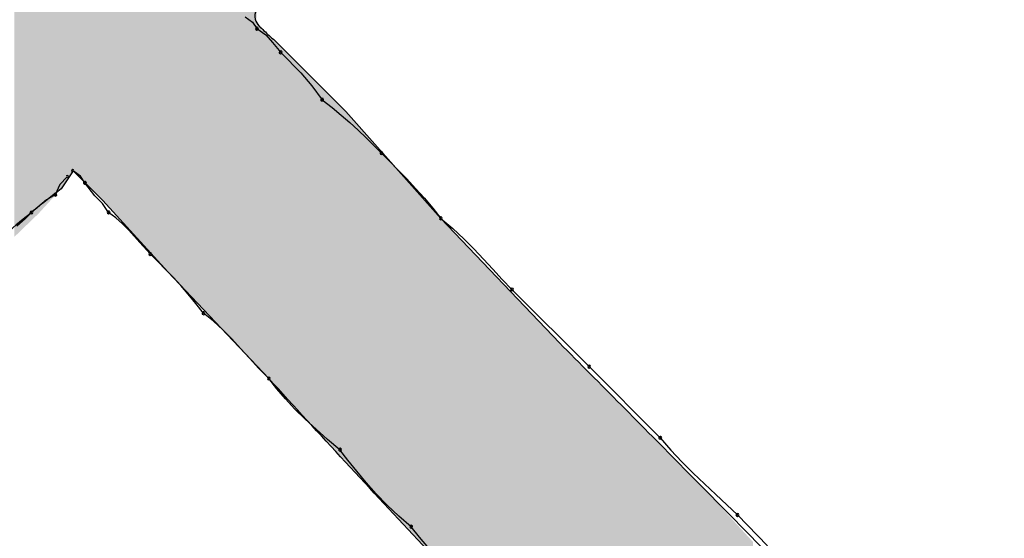
# Model space of a CAD drawing. Extents: x -424 to 186, y -4 to 301.
# Drawn here: x -343 to -342, y 150 to 150 of the extents above; entities that cross this region are included whole.
import ezdxf

# ---------------------------------------------------------------- set-up
doc = ezdxf.new("R2010")
doc.units = 0
doc.layers.add('PV', color=7, linetype='CONTINUOUS')

msp = doc.modelspace()

# ---------------------------------------------------------------- linework, layer by layer
at = {"layer": 'PV', "color": 7, "linetype": 'Continuous'}
for p, q in [((-342.6224, 150.4012), (-342.61784, 150.39793)), ((-342.61784, 150.39793), (-342.6151, 150.3939)), ((-342.6151, 150.3939), (-342.60966, 150.39005)), ((-342.60966, 150.39005), (-342.60549, 150.38544)), ((-342.60549, 150.38544), (-342.60052, 150.37932)), ((-342.60416, 150.38661), (-342.5604, 150.34285)), ((-342.60052, 150.37932), (-342.59604, 150.37483)), ((-342.59604, 150.37483), (-342.59195, 150.37066)), ((-342.59195, 150.37066), (-342.58817, 150.36669)), ((-342.58817, 150.36669), (-342.58133, 150.3588)), ((-342.58133, 150.3588), (-342.57499, 150.35014)), ((-342.57499, 150.35014), (-342.56895, 150.34545)), ((-342.56895, 150.34545), (-342.5633, 150.34077)), ((-342.5604, 150.34285), (-342.50206, 150.27721)), ((-342.5633, 150.34077), (-342.55796, 150.33608)), ((-342.55796, 150.33608), (-342.55288, 150.33139)), ((-342.55288, 150.33139), (-342.54799, 150.3267)), ((-342.54799, 150.3267), (-342.54322, 150.32201)), ((-342.54322, 150.32201), (-342.53852, 150.31732)), ((-342.53852, 150.31732), (-342.53363, 150.31242)), ((-342.53363, 150.31242), (-342.52842, 150.30714)), ((-342.72815, 150.30638), (-342.73544, 150.29544)), ((-342.70992, 150.28815), (-342.72815, 150.30638)), ((-342.72359, 150.30311), (-342.72815, 150.30638)), ((-342.52842, 150.30714), (-342.52302, 150.30154)), ((-342.7318, 150.30274), (-342.7362, 150.29805)), ((-342.72086, 150.29909), (-342.72359, 150.30311)), ((-342.52302, 150.30154), (-342.51756, 150.29568)), ((-342.7362, 150.29805), (-342.73909, 150.2918)), ((-342.71473, 150.29115), (-342.72086, 150.29909)), ((-342.51756, 150.29568), (-342.51216, 150.28963)), ((-342.74453, 150.28867), (-342.75368, 150.28086)), ((-342.73909, 150.2918), (-342.74453, 150.28867)), ((-342.71012, 150.28639), (-342.71473, 150.29115)), ((-342.6698, 150.24439), (-342.70992, 150.28815)), ((-342.51216, 150.28963), (-342.50695, 150.28345)), ((-342.70627, 150.28086), (-342.71012, 150.28639)), ((-342.50695, 150.28345), (-342.50206, 150.27721)), ((-342.75761, 150.27701), (-342.76282, 150.27239)), ((-342.75368, 150.28086), (-342.75761, 150.27701)), ((-342.70179, 150.27753), (-342.70627, 150.28086)), ((-342.6977, 150.27388), (-342.70179, 150.27753)), ((-342.50206, 150.27721), (-342.42913, 150.20063)), ((-342.50206, 150.27721), (-342.49466, 150.27096)), ((-342.69393, 150.27005), (-342.6977, 150.27388)), ((-342.68708, 150.26231), (-342.69393, 150.27005)), ((-342.49466, 150.27096), (-342.48796, 150.26471)), ((-342.48796, 150.26471), (-342.48177, 150.25846)), ((-342.68074, 150.25533), (-342.68708, 150.26231)), ((-342.48177, 150.25846), (-342.47591, 150.25221)), ((-342.67605, 150.25063), (-342.68074, 150.25533)), ((-342.47591, 150.25221), (-342.47016, 150.24595)), ((-342.67137, 150.24587), (-342.67605, 150.25063)), ((-342.66668, 150.24098), (-342.67137, 150.24587)), ((-342.47016, 150.24595), (-342.46436, 150.2397)), ((-342.60781, 150.17875), (-342.6698, 150.24439)), ((-342.66199, 150.2359), (-342.66668, 150.24098)), ((-342.46436, 150.2397), (-342.4583, 150.23345)), ((-342.6573, 150.23056), (-342.66199, 150.2359)), ((-342.4583, 150.23345), (-342.41089, 150.18605)), ((-342.65261, 150.2249), (-342.6573, 150.23056)), ((-342.64792, 150.21886), (-342.65261, 150.2249)), ((-342.64187, 150.21396), (-342.64792, 150.21886)), ((-342.63614, 150.20868), (-342.64187, 150.21396)), ((-342.6306, 150.20308), (-342.63614, 150.20868)), ((-342.62513, 150.19722), (-342.6306, 150.20308)), ((-342.61959, 150.19117), (-342.62513, 150.19722)), ((-342.61386, 150.18499), (-342.61959, 150.19117)), ((-342.60781, 150.17875), (-342.61386, 150.18499)), ((-342.41089, 150.18605), (-342.36713, 150.14229)), ((-342.6029, 150.1725), (-342.60781, 150.17875)), ((-342.59754, 150.16625), (-342.6029, 150.1725)), ((-342.59174, 150.16), (-342.59754, 150.16625)), ((-342.58548, 150.15375), (-342.59174, 150.16)), ((-342.57879, 150.1475), (-342.58548, 150.15375)), ((-342.57164, 150.14124), (-342.57879, 150.1475)), ((-342.36713, 150.14229), (-342.36068, 150.13468)), ((-342.56405, 150.13499), (-342.57164, 150.14124)), ((-342.55914, 150.12854), (-342.56405, 150.13499)), ((-342.36068, 150.13468), (-342.35391, 150.12747)), ((-342.55378, 150.12177), (-342.55914, 150.12854)), ((-342.35391, 150.12747), (-342.34694, 150.12057)), ((-342.54798, 150.1148), (-342.55378, 150.12177)), ((-342.34694, 150.12057), (-342.33992, 150.11392)), ((-342.54172, 150.10778), (-342.54798, 150.1148)), ((-342.33992, 150.11392), (-342.33295, 150.10747)), ((-342.53503, 150.10081), (-342.54172, 150.10778)), ((-342.33295, 150.10747), (-342.32618, 150.10114)), ((-342.52788, 150.09404), (-342.53503, 150.10081)), ((-342.32618, 150.10114), (-342.31973, 150.09488)), ((-342.52029, 150.08759), (-342.52788, 150.09404)), ((-342.31973, 150.09488), (-342.31349, 150.08862)), ((-342.31349, 150.08862), (-342.30731, 150.08229)), ((-342.51519, 150.08113), (-342.52029, 150.08759)), ((-342.30731, 150.08229), (-342.30126, 150.07584)), ((-342.50938, 150.07436), (-342.51519, 150.08113))]:
    msp.add_line(p, q, dxfattribs=at)
for centre, start, end in [((-342.6151, 150.3939), 54.7385, 234.7385), ((-342.6151, 150.3939), 214.20092, 34.20092), ((-342.60052, 150.37932), 44.93203, 224.93203), ((-342.60052, 150.37932), 219.09386, 39.09386), ((-342.57499, 150.35014), 52.17393, 232.17393), ((-342.57499, 150.35014), 216.21109, 36.21109), ((-342.53852, 150.31732), 44.93779, 224.93779), ((-342.53852, 150.31732), 225.06489, 45.06489), ((-342.72815, 150.30638), 54.35353, 234.35353), ((-342.7318, 150.30274), 316.80874, 136.80874), ((-342.72086, 150.29909), 37.63525, 217.63525), ((-342.72086, 150.29909), 214.20092, 34.20092), ((-342.73909, 150.2918), 155.17545, 335.17545), ((-342.73909, 150.2918), 299.86525, 119.86525), ((-342.75368, 150.28086), 130.51889, 310.51889), ((-342.75368, 150.28086), 314.37384, 134.37384), ((-342.70627, 150.28086), 53.37038, 233.37038), ((-342.70627, 150.28086), 214.84385, 34.84385), ((-342.50206, 150.27721), 49.80795, 229.80795), ((-342.50206, 150.27721), 218.08387, 38.08387), ((-342.68074, 150.25533), 44.93511, 224.93511), ((-342.68074, 150.25533), 222.2563, 42.2563), ((-342.4583, 150.23345), 45, 225), ((-342.4583, 150.23345), 224.10946, 44.10946), ((-342.64792, 150.21886), 50.98584, 230.98584), ((-342.64792, 150.21886), 217.82607, 37.82607), ((-342.41089, 150.18605), 45, 225), ((-342.41089, 150.18605), 225, 45), ((-342.60781, 150.17875), 38.15723, 218.15723), ((-342.60781, 150.17875), 224.10792, 44.10792), ((-342.36713, 150.14229), 40.32963, 220.32963), ((-342.36713, 150.14229), 225, 45), ((-342.56405, 150.13499), 37.2755, 217.2755), ((-342.56405, 150.13499), 230.52754, 50.52754), ((-342.31973, 150.09488), 44.90256, 224.90256), ((-342.31973, 150.09488), 225.86225, 45.86225), ((-342.52029, 150.08759), 38.33604, 218.33604), ((-342.52029, 150.08759), 229.63081, 49.63081)]:
    msp.add_arc(centre, 0.000886, start, end, dxfattribs=at)
for points, start_tangent, end_tangent in [([(-342.6151, 150.40484), (-342.61612, 150.39963), (-342.61077, 150.39264), (-342.60416, 150.38661)], (-0.894427, -0.447214), (0.778841, -0.627222)), ([(-342.73544, 150.29544), (-342.76942, 150.26787), (-342.80276, 150.23869), (-342.83572, 150.20856), (-342.86855, 150.17811), (-342.90151, 150.14798), (-342.93485, 150.11881), (-342.96883, 150.09123)], (-0.791285, -0.611448), (-0.791285, -0.611448)), ([(-342.42913, 150.20063), (-342.3912, 150.16252), (-342.35258, 150.12345), (-342.31344, 150.0838), (-342.27399, 150.04397), (-342.23441, 150.00432), (-342.19489, 149.96525), (-342.15563, 149.92714)], (0.707107, -0.707107), (0.721387, -0.692532)), ([(-342.27232, 149.82503), (-342.32076, 149.87505), (-342.36913, 149.92514), (-342.41738, 149.97535), (-342.46543, 150.02575), (-342.51323, 150.07641), (-342.56071, 150.12739), (-342.60781, 150.17875)], (-0.695795, 0.71824), (-0.672673, 0.73994))]:
    msp.add_spline(points, degree=3, dxfattribs=dict(at, start_tangent=start_tangent, end_tangent=end_tangent))
for points in [[(-342.61875, 150.19034), (-342.62321, 150.63821), (-342.61875, 150.64187)], [(-342.61794, 150.18948), (-342.61875, 150.64187), (-342.61794, 150.64248)], [(-342.61875, 150.19034), (-342.61875, 150.64187), (-342.61794, 150.18948)], [(-342.61551, 150.1869), (-342.61794, 150.64248), (-342.61551, 150.6443)], [(-342.61794, 150.18948), (-342.61794, 150.64248), (-342.61551, 150.1869)], [(-342.61551, 150.39849), (-342.61551, 150.6443), (-342.6151, 150.40484)], [(-342.62604, 150.19806), (-342.63275, 150.63037), (-342.62604, 150.63588)], [(-342.62388, 150.19577), (-342.62604, 150.63588), (-342.62388, 150.63766)], [(-342.62604, 150.19806), (-342.62604, 150.63588), (-342.62388, 150.19577)], [(-342.62321, 150.19505), (-342.62388, 150.63766), (-342.62321, 150.63821)], [(-342.62388, 150.19577), (-342.62388, 150.63766), (-342.62321, 150.19505)], [(-342.62321, 150.19505), (-342.62321, 150.63821), (-342.61875, 150.19034)], [(-342.63275, 150.20516), (-342.63779, 150.6258), (-342.63275, 150.63037)], [(-342.63275, 150.20516), (-342.63275, 150.63037), (-342.62604, 150.19806)], [(-342.63779, 150.2105), (-342.64618, 150.61821), (-342.63779, 150.6258)], [(-342.63779, 150.2105), (-342.63779, 150.6258), (-342.63275, 150.20516)], [(-342.64618, 150.21937), (-342.65373, 150.61067), (-342.64618, 150.61821)], [(-342.64618, 150.21937), (-342.64618, 150.61821), (-342.63779, 150.2105)], [(-342.65373, 150.22737), (-342.659, 150.60541), (-342.65373, 150.61067)], [(-342.65373, 150.22737), (-342.65373, 150.61067), (-342.64618, 150.21937)], [(-342.659, 150.23295), (-342.6698, 150.59459), (-342.659, 150.60541)], [(-342.659, 150.23295), (-342.659, 150.60541), (-342.65373, 150.22737)], [(-342.67195, 150.24673), (-342.6802, 150.58511), (-342.67195, 150.59244)], [(-342.6698, 150.24439), (-342.67195, 150.59244), (-342.6698, 150.59459)], [(-342.67195, 150.24673), (-342.67195, 150.59244), (-342.6698, 150.24439)], [(-342.6698, 150.24439), (-342.6698, 150.59459), (-342.659, 150.23295)], [(-342.6802, 150.25574), (-342.68253, 150.58304), (-342.6802, 150.58511)], [(-342.6802, 150.25574), (-342.6802, 150.58511), (-342.67195, 150.24673)], [(-342.68565, 150.26168), (-342.69952, 150.56937), (-342.68565, 150.58027)], [(-342.68253, 150.25828), (-342.68565, 150.58027), (-342.68253, 150.58304)], [(-342.68565, 150.26168), (-342.68565, 150.58027), (-342.68253, 150.25828)], [(-342.68253, 150.25828), (-342.68253, 150.58304), (-342.6802, 150.25574)], [(-342.70006, 150.27739), (-342.70992, 150.5634), (-342.70006, 150.56894)], [(-342.69952, 150.27681), (-342.70006, 150.56894), (-342.69952, 150.56937)], [(-342.70006, 150.27739), (-342.70006, 150.56894), (-342.69952, 150.27681)], [(-342.69952, 150.27681), (-342.69952, 150.56937), (-342.68565, 150.26168)], [(-342.71464, 150.29288), (-342.71923, 150.5569), (-342.71464, 150.5601)], [(-342.70994, 150.28817), (-342.71464, 150.5601), (-342.70994, 150.56338)], [(-342.71464, 150.29288), (-342.71464, 150.5601), (-342.70994, 150.28817)], [(-342.70992, 150.28815), (-342.70994, 150.56338), (-342.70992, 150.5634)], [(-342.70994, 150.28817), (-342.70994, 150.56338), (-342.70992, 150.28815)], [(-342.70992, 150.28815), (-342.70992, 150.5634), (-342.70006, 150.27739)], [(-342.71923, 150.29746), (-342.72342, 150.55331), (-342.71923, 150.5569)], [(-342.71923, 150.29746), (-342.71923, 150.5569), (-342.71464, 150.29288)], [(-342.72815, 150.30638), (-342.73004, 150.54725), (-342.72815, 150.54922)], [(-342.72785, 150.30608), (-342.72815, 150.54922), (-342.72785, 150.54953)], [(-342.72815, 150.30638), (-342.72815, 150.54922), (-342.72785, 150.30608)], [(-342.72342, 150.30166), (-342.72785, 150.54953), (-342.72342, 150.55331)], [(-342.72785, 150.30608), (-342.72785, 150.54953), (-342.72342, 150.30166)], [(-342.72342, 150.30166), (-342.72342, 150.55331), (-342.71923, 150.29746)], [(-342.76424, 150.26584), (-342.76424, 150.54341), (-342.76097, 150.26901)], [(-342.76097, 150.26901), (-342.76424, 150.54341), (-342.76097, 150.53977)], [(-342.73355, 150.29828), (-342.73544, 150.54164), (-342.73355, 150.5436)], [(-342.73004, 150.30355), (-342.73355, 150.5436), (-342.73004, 150.54725)], [(-342.73355, 150.29828), (-342.73355, 150.5436), (-342.73004, 150.30355)], [(-342.73004, 150.30355), (-342.73004, 150.54725), (-342.72815, 150.30638)], [(-342.76097, 150.26901), (-342.76097, 150.53977), (-342.75719, 150.27266)], [(-342.75719, 150.27266), (-342.76097, 150.53977), (-342.75719, 150.53599)], [(-342.75719, 150.27266), (-342.75719, 150.53599), (-342.75016, 150.27944)], [(-342.75016, 150.27944), (-342.75719, 150.53599), (-342.75016, 150.52896)], [(-342.73801, 150.29264), (-342.74274, 150.53247), (-342.73801, 150.53845)], [(-342.73571, 150.29515), (-342.73801, 150.53845), (-342.73571, 150.54137)], [(-342.73801, 150.29264), (-342.73801, 150.53845), (-342.73571, 150.29515)], [(-342.73544, 150.29544), (-342.73571, 150.54137), (-342.73544, 150.54164)], [(-342.73571, 150.29515), (-342.73571, 150.54137), (-342.73544, 150.29544)], [(-342.73544, 150.29544), (-342.73544, 150.54164), (-342.73355, 150.29828)], [(-342.74368, 150.28643), (-342.74544, 150.52707), (-342.74368, 150.53058)], [(-342.74274, 150.28746), (-342.74368, 150.53058), (-342.74274, 150.53247)], [(-342.74368, 150.28643), (-342.74368, 150.53058), (-342.74274, 150.28746)], [(-342.74274, 150.28746), (-342.74274, 150.53247), (-342.73801, 150.29264)], [(-342.75016, 150.27944), (-342.75016, 150.52896), (-342.74938, 150.28019)], [(-342.74938, 150.28019), (-342.75016, 150.52896), (-342.74938, 150.52818)], [(-342.74938, 150.28019), (-342.74938, 150.52818), (-342.748, 150.2817)], [(-342.748, 150.2817), (-342.74938, 150.52818), (-342.748, 150.5268)], [(-342.748, 150.2817), (-342.748, 150.5268), (-342.74638, 150.28348)], [(-342.74638, 150.28348), (-342.748, 150.5268), (-342.74638, 150.52518)], [(-342.74544, 150.28451), (-342.74638, 150.52518), (-342.74544, 150.52707)], [(-342.74638, 150.28348), (-342.74638, 150.52518), (-342.74544, 150.28451)], [(-342.74544, 150.28451), (-342.74544, 150.52707), (-342.74368, 150.28643)], [(-342.61551, 150.1869), (-342.61551, 150.39849), (-342.6151, 150.18647)], [(-342.6151, 150.18647), (-342.61551, 150.39849), (-342.6151, 150.39803)], [(-342.6151, 150.18647), (-342.6151, 150.39803), (-342.61497, 150.18633)], [(-342.61497, 150.18633), (-342.6151, 150.39803), (-342.61497, 150.39787)], [(-342.61497, 150.18633), (-342.61497, 150.39787), (-342.61227, 150.18347)], [(-342.61227, 150.18347), (-342.61497, 150.39787), (-342.61227, 150.39474)], [(-342.61227, 150.18347), (-342.61227, 150.39474), (-342.60862, 150.17961)], [(-342.60862, 150.17961), (-342.61227, 150.39474), (-342.60862, 150.39053)], [(-342.60862, 150.17961), (-342.60862, 150.39053), (-342.60801, 150.17896)], [(-342.60801, 150.17896), (-342.60862, 150.39053), (-342.60801, 150.38999)], [(-342.60801, 150.17896), (-342.60801, 150.38999), (-342.60795, 150.1789)], [(-342.60795, 150.1789), (-342.60801, 150.38999), (-342.60795, 150.38993)], [(-342.60795, 150.1789), (-342.60795, 150.38993), (-342.60781, 150.17875)], [(-342.60781, 150.17875), (-342.60795, 150.38993), (-342.60781, 150.38981)], [(-342.60781, 150.17875), (-342.60781, 150.38981), (-342.607, 150.17788)], [(-342.607, 150.17788), (-342.60781, 150.38981), (-342.607, 150.3891)], [(-342.607, 150.17788), (-342.607, 150.3891), (-342.60416, 150.17482)], [(-342.60416, 150.17482), (-342.607, 150.3891), (-342.60416, 150.38661)], [(-342.60416, 150.17482), (-342.60416, 150.38661), (-342.60322, 150.1738)], [(-342.60322, 150.1738), (-342.60416, 150.38661), (-342.60322, 150.38566)], [(-342.60322, 150.1738), (-342.60322, 150.38566), (-342.60146, 150.1719)], [(-342.60146, 150.1719), (-342.60322, 150.38566), (-342.60146, 150.38391)], [(-342.60146, 150.1719), (-342.60146, 150.38391), (-342.60052, 150.17088)], [(-342.60052, 150.17088), (-342.60146, 150.38391), (-342.60052, 150.38296)], [(-342.60052, 150.17088), (-342.60052, 150.38296), (-342.60018, 150.17052)], [(-342.60018, 150.17052), (-342.60052, 150.38296), (-342.60018, 150.38263)], [(-342.60018, 150.17052), (-342.60018, 150.38263), (-342.59944, 150.16971)], [(-342.59944, 150.16971), (-342.60018, 150.38263), (-342.59944, 150.38188)], [(-342.59944, 150.16971), (-342.59944, 150.38188), (-342.59674, 150.1668)], [(-342.59674, 150.1668), (-342.59944, 150.38188), (-342.59674, 150.37918)], [(-342.59674, 150.1668), (-342.59674, 150.37918), (-342.59282, 150.16257)], [(-342.59282, 150.16257), (-342.59674, 150.37918), (-342.59282, 150.37526)], [(-342.59282, 150.16257), (-342.59282, 150.37526), (-342.59177, 150.16143)], [(-342.59177, 150.16143), (-342.59282, 150.37526), (-342.59177, 150.37421)], [(-342.59177, 150.16143), (-342.59177, 150.37421), (-342.59066, 150.16024)], [(-342.59066, 150.16024), (-342.59177, 150.37421), (-342.59066, 150.3731)], [(-342.59066, 150.16024), (-342.59066, 150.3731), (-342.58971, 150.15922)], [(-342.58971, 150.15922), (-342.59066, 150.3731), (-342.58971, 150.37216)], [(-342.58971, 150.15922), (-342.58971, 150.37216), (-342.58593, 150.15513)], [(-342.58593, 150.15513), (-342.58971, 150.37216), (-342.58593, 150.36838)], [(-342.58593, 150.15513), (-342.58593, 150.36838), (-342.58291, 150.15187)], [(-342.58291, 150.15187), (-342.58593, 150.36838), (-342.58291, 150.36536)], [(-342.58291, 150.15187), (-342.58291, 150.36536), (-342.58215, 150.15105)], [(-342.58215, 150.15105), (-342.58291, 150.36536), (-342.58215, 150.36459)], [(-342.58215, 150.15105), (-342.58215, 150.36459), (-342.57931, 150.14799)], [(-342.57931, 150.14799), (-342.58215, 150.36459), (-342.57931, 150.36176)], [(-342.57931, 150.14799), (-342.57931, 150.36176), (-342.57513, 150.14347)], [(-342.57513, 150.14347), (-342.57931, 150.36176), (-342.57513, 150.35757)], [(-342.57513, 150.14347), (-342.57513, 150.35757), (-342.57378, 150.14201)], [(-342.57378, 150.14201), (-342.57513, 150.35757), (-342.57378, 150.35622)], [(-342.57378, 150.14201), (-342.57378, 150.35622), (-342.57175, 150.13983)], [(-342.57175, 150.13983), (-342.57378, 150.35622), (-342.57175, 150.35419)], [(-342.57175, 150.13983), (-342.57175, 150.35419), (-342.57134, 150.13939)], [(-342.57134, 150.13939), (-342.57175, 150.35419), (-342.57134, 150.35379)], [(-342.57134, 150.13939), (-342.57134, 150.35379), (-342.56702, 150.13472)], [(-342.56702, 150.13472), (-342.57134, 150.35379), (-342.56702, 150.34947)], [(-342.56702, 150.13472), (-342.56702, 150.34947), (-342.56504, 150.13259)], [(-342.56504, 150.13259), (-342.56702, 150.34947), (-342.56504, 150.34749)], [(-342.56504, 150.13259), (-342.56504, 150.34749), (-342.56184, 150.12913)], [(-342.56184, 150.12913), (-342.56504, 150.34749), (-342.56184, 150.34428)], [(-342.56184, 150.12913), (-342.56184, 150.34428), (-342.5604, 150.12758)], [(-342.5604, 150.12758), (-342.56184, 150.34428), (-342.5604, 150.34285)], [(-342.5604, 150.12758), (-342.5604, 150.34285), (-342.55638, 150.12323)], [(-342.55638, 150.12323), (-342.5604, 150.34285), (-342.55638, 150.33832)], [(-342.55638, 150.12323), (-342.55638, 150.33832), (-342.55473, 150.12146)], [(-342.55473, 150.12146), (-342.55638, 150.33832), (-342.55473, 150.33647)], [(-342.55473, 150.12146), (-342.55473, 150.33647), (-342.55184, 150.11833)], [(-342.55184, 150.11833), (-342.55473, 150.33647), (-342.55184, 150.33321)], [(-342.55184, 150.11833), (-342.55184, 150.33321), (-342.5479, 150.11408)], [(-342.5479, 150.11408), (-342.55184, 150.33321), (-342.5479, 150.32878)], [(-342.5479, 150.11408), (-342.5479, 150.32878), (-342.54528, 150.11125)], [(-342.54528, 150.11125), (-342.5479, 150.32878), (-342.54528, 150.32583)], [(-342.54528, 150.11125), (-342.54528, 150.32583), (-342.5442, 150.11008)], [(-342.5442, 150.11008), (-342.54528, 150.32583), (-342.5442, 150.32462)], [(-342.5442, 150.11008), (-342.5442, 150.32462), (-342.5415, 150.10717)], [(-342.5415, 150.10717), (-342.5442, 150.32462), (-342.5415, 150.32158)], [(-342.5415, 150.10717), (-342.5415, 150.32158), (-342.53974, 150.10527)], [(-342.53974, 150.10527), (-342.5415, 150.32158), (-342.53974, 150.3196)], [(-342.53974, 150.10527), (-342.53974, 150.3196), (-342.53852, 150.10396)], [(-342.53852, 150.10396), (-342.53974, 150.3196), (-342.53852, 150.31824)], [(-342.53852, 150.10396), (-342.53852, 150.31824), (-342.53285, 150.09784)], [(-342.53285, 150.09784), (-342.53852, 150.31824), (-342.53285, 150.31185)], [(-342.53285, 150.09784), (-342.53285, 150.31185), (-342.53244, 150.0974)], [(-342.53244, 150.0974), (-342.53285, 150.31185), (-342.53244, 150.31139)], [(-342.53244, 150.0974), (-342.53244, 150.31139), (-342.52989, 150.09464)], [(-342.52989, 150.09464), (-342.53244, 150.31139), (-342.52989, 150.30853)], [(-342.52989, 150.09464), (-342.52989, 150.30853), (-342.52758, 150.09215)], [(-342.52758, 150.09215), (-342.52989, 150.30853), (-342.52758, 150.30593)], [(-342.52758, 150.09215), (-342.52758, 150.30593), (-342.5238, 150.08807)], [(-342.5238, 150.08807), (-342.52758, 150.30593), (-342.5238, 150.30167)], [(-342.5238, 150.08807), (-342.5238, 150.30167), (-342.52351, 150.08775)], [(-342.52351, 150.08775), (-342.5238, 150.30167), (-342.52351, 150.30134)], [(-342.52351, 150.08775), (-342.52351, 150.30134), (-342.52232, 150.08647)], [(-342.52232, 150.08647), (-342.52351, 150.30134), (-342.52232, 150.3)], [(-342.52232, 150.08647), (-342.52232, 150.3), (-342.52083, 150.08486)], [(-342.52083, 150.08486), (-342.52232, 150.3), (-342.52083, 150.29833)], [(-342.52083, 150.08486), (-342.52083, 150.29833), (-342.51719, 150.08093)], [(-342.51719, 150.08093), (-342.52083, 150.29833), (-342.51719, 150.29423)], [(-342.51719, 150.08093), (-342.51719, 150.29423), (-342.51678, 150.08049)], [(-342.51678, 150.08049), (-342.51719, 150.29423), (-342.51678, 150.29377)], [(-342.51678, 150.08049), (-342.51678, 150.29377), (-342.51665, 150.08034)], [(-342.51665, 150.08034), (-342.51678, 150.29377), (-342.51665, 150.29362)], [(-342.51665, 150.08034), (-342.51665, 150.29362), (-342.51489, 150.07845)], [(-342.51489, 150.07845), (-342.51665, 150.29362), (-342.51489, 150.29165)], [(-342.51489, 150.07845), (-342.51489, 150.29165), (-342.513, 150.07641)], [(-342.513, 150.07641), (-342.51489, 150.29165), (-342.513, 150.28952)], [(-342.513, 150.07641), (-342.513, 150.28952), (-342.51271, 150.0761)], [(-342.51271, 150.0761), (-342.513, 150.28952), (-342.51271, 150.2892)], [(-342.51271, 150.0761), (-342.51271, 150.2892), (-342.51192, 150.07524)], [(-342.51192, 150.07524), (-342.51271, 150.2892), (-342.51192, 150.2883)], [(-342.51192, 150.07524), (-342.51192, 150.2883), (-342.51016, 150.07334)], [(-342.51016, 150.07334), (-342.51192, 150.2883), (-342.51016, 150.28633)], [(-342.51016, 150.07334), (-342.51016, 150.28633), (-342.50571, 150.06853)], [(-342.50571, 150.06853), (-342.51016, 150.28633), (-342.50571, 150.28131)], [(-342.50571, 150.06853), (-342.50571, 150.28131), (-342.50503, 150.06781)], [(-342.50503, 150.06781), (-342.50571, 150.28131), (-342.50503, 150.28056)], [(-342.50503, 150.06781), (-342.50503, 150.28056), (-342.50489, 150.06766)], [(-342.50489, 150.06766), (-342.50503, 150.28056), (-342.50489, 150.2804)], [(-342.50489, 150.06766), (-342.50489, 150.2804), (-342.50381, 150.06649)], [(-342.50381, 150.06649), (-342.50489, 150.2804), (-342.50381, 150.27919)], [(-342.50381, 150.06649), (-342.50381, 150.27919), (-342.50314, 150.06576)], [(-342.50314, 150.06576), (-342.50381, 150.27919), (-342.50314, 150.27843)], [(-342.50314, 150.06576), (-342.50314, 150.27843), (-342.50206, 150.0646)], [(-342.50206, 150.0646), (-342.50314, 150.27843), (-342.50206, 150.27721)], [(-342.50206, 150.0646), (-342.50206, 150.27721), (-342.5003, 150.0627)], [(-342.5003, 150.0627), (-342.50206, 150.27721), (-342.5003, 150.27537)], [(-342.5003, 150.0627), (-342.5003, 150.27537), (-342.49841, 150.06066)], [(-342.49841, 150.06066), (-342.5003, 150.27537), (-342.49841, 150.27338)], [(-342.49841, 150.06066), (-342.49841, 150.27338), (-342.49733, 150.05949)], [(-342.49733, 150.05949), (-342.49841, 150.27338), (-342.49733, 150.27225)], [(-342.49733, 150.05949), (-342.49733, 150.27225), (-342.4968, 150.05894)], [(-342.4968, 150.05894), (-342.49733, 150.27225), (-342.4968, 150.27169)], [(-342.4968, 150.05894), (-342.4968, 150.27169), (-342.49584, 150.05795)], [(-342.49584, 150.05795), (-342.4968, 150.27169), (-342.49584, 150.27068)], [(-342.49584, 150.05795), (-342.49584, 150.27068), (-342.4945, 150.05657)], [(-342.4945, 150.05657), (-342.49584, 150.27068), (-342.4945, 150.26927)], [(-342.4945, 150.05657), (-342.4945, 150.26927), (-342.49365, 150.0557)], [(-342.49365, 150.0557), (-342.4945, 150.26927), (-342.49365, 150.26838)], [(-342.49365, 150.0557), (-342.49365, 150.26838), (-342.49241, 150.05442)], [(-342.49241, 150.05442), (-342.49365, 150.26838), (-342.49241, 150.26708)], [(-342.49241, 150.05442), (-342.49241, 150.26708), (-342.48989, 150.05182)], [(-342.48989, 150.05182), (-342.49241, 150.26708), (-342.48989, 150.26443)], [(-342.48989, 150.05182), (-342.48989, 150.26443), (-342.48896, 150.05086)], [(-342.48896, 150.05086), (-342.48989, 150.26443), (-342.48896, 150.26345)], [(-342.48896, 150.05086), (-342.48896, 150.26345), (-342.48747, 150.04933)], [(-342.48747, 150.04933), (-342.48896, 150.26345), (-342.48747, 150.26189)], [(-342.48747, 150.04933), (-342.48747, 150.26189), (-342.4872, 150.04905)], [(-342.4872, 150.04905), (-342.48747, 150.26189), (-342.4872, 150.26161)], [(-342.4872, 150.04905), (-342.4872, 150.26161), (-342.48687, 150.04871)], [(-342.48687, 150.04871), (-342.4872, 150.26161), (-342.48687, 150.26126)], [(-342.48687, 150.04871), (-342.48687, 150.26126), (-342.48653, 150.04836)], [(-342.48653, 150.04836), (-342.48687, 150.26126), (-342.48653, 150.2609)], [(-342.48653, 150.04836), (-342.48653, 150.2609), (-342.48628, 150.0481)], [(-342.48628, 150.0481), (-342.48653, 150.2609), (-342.48628, 150.26064)], [(-342.48628, 150.0481), (-342.48628, 150.26064), (-342.48369, 150.04543)], [(-342.48369, 150.04543), (-342.48628, 150.26064), (-342.48369, 150.25792)], [(-342.48369, 150.04543), (-342.48369, 150.25792), (-342.48315, 150.04487)], [(-342.48315, 150.04487), (-342.48369, 150.25792), (-342.48315, 150.25736)], [(-342.48315, 150.04487), (-342.48315, 150.25736), (-342.48018, 150.04181)], [(-342.48018, 150.04181), (-342.48315, 150.25736), (-342.48018, 150.25424)], [(-342.48018, 150.04181), (-342.48018, 150.25424), (-342.47667, 150.03819)], [(-342.47667, 150.03819), (-342.48018, 150.25424), (-342.47667, 150.25055)], [(-342.47667, 150.03819), (-342.47667, 150.25055), (-342.4764, 150.03791)], [(-342.4764, 150.03791), (-342.47667, 150.25055), (-342.4764, 150.25027)], [(-342.4764, 150.03791), (-342.4764, 150.25027), (-342.47289, 150.03429)], [(-342.47289, 150.03429), (-342.4764, 150.25027), (-342.47289, 150.24658)], [(-342.47289, 150.03429), (-342.47289, 150.24658), (-342.47005, 150.03137)], [(-342.47005, 150.03137), (-342.47289, 150.24658), (-342.47005, 150.2436)], [(-342.47005, 150.03137), (-342.47005, 150.2436), (-342.46937, 150.03067)], [(-342.46937, 150.03067), (-342.47005, 150.2436), (-342.46937, 150.24289)], [(-342.46937, 150.03067), (-342.46937, 150.24289), (-342.46559, 150.02677)], [(-342.46559, 150.02677), (-342.46937, 150.24289), (-342.46559, 150.23892)], [(-342.46559, 150.02677), (-342.46559, 150.23892), (-342.46478, 150.02594)], [(-342.46478, 150.02594), (-342.46559, 150.23892), (-342.46478, 150.23807)], [(-342.46478, 150.02594), (-342.46478, 150.23807), (-342.4637, 150.02482)], [(-342.4637, 150.02482), (-342.46478, 150.23807), (-342.4637, 150.23694)], [(-342.4637, 150.02482), (-342.4637, 150.23694), (-342.46195, 150.02301)], [(-342.46195, 150.02301), (-342.4637, 150.23694), (-342.46195, 150.23509)], [(-342.46195, 150.02301), (-342.46195, 150.23509), (-342.46019, 150.0212)], [(-342.46019, 150.0212), (-342.46195, 150.23509), (-342.46019, 150.23325)], [(-342.46019, 150.0212), (-342.46019, 150.23325), (-342.4583, 150.01925)], [(-342.4583, 150.01925), (-342.46019, 150.23325), (-342.4583, 150.23126)], [(-342.4583, 150.01925), (-342.4583, 150.23126), (-342.45685, 150.01776)], [(-342.45685, 150.01776), (-342.4583, 150.23126), (-342.45685, 150.22974)], [(-342.45685, 150.01776), (-342.45685, 150.22974), (-342.45343, 150.01424)], [(-342.45343, 150.01424), (-342.45685, 150.22974), (-342.45343, 150.22615)], [(-342.45343, 150.01424), (-342.45343, 150.22615), (-342.45273, 150.01352)], [(-342.45273, 150.01352), (-342.45343, 150.22615), (-342.45273, 150.22542)], [(-342.45273, 150.01352), (-342.45273, 150.22542), (-342.44966, 150.01034)], [(-342.44966, 150.01034), (-342.45273, 150.22542), (-342.44966, 150.22219)], [(-342.44966, 150.01034), (-342.44966, 150.22219), (-342.44941, 150.01009)], [(-342.44941, 150.01009), (-342.44966, 150.22219), (-342.44941, 150.22193)], [(-342.44941, 150.01009), (-342.44941, 150.22193), (-342.44803, 150.00867)], [(-342.44803, 150.00867), (-342.44941, 150.22193), (-342.44803, 150.22049)], [(-342.44803, 150.00867), (-342.44803, 150.22049), (-342.44706, 150.00767)], [(-342.44706, 150.00767), (-342.44803, 150.22049), (-342.44706, 150.21946)], [(-342.44706, 150.00767), (-342.44706, 150.21946), (-342.44628, 150.00686)], [(-342.44628, 150.00686), (-342.44706, 150.21946), (-342.44628, 150.21864)], [(-342.44628, 150.00686), (-342.44628, 150.21864), (-342.44593, 150.0065)], [(-342.44593, 150.0065), (-342.44628, 150.21864), (-342.44593, 150.21827)], [(-342.44593, 150.0065), (-342.44593, 150.21827), (-342.44076, 150.00117)], [(-342.44076, 150.00117), (-342.44593, 150.21827), (-342.44076, 150.21285)], [(-342.44076, 150.00117), (-342.44076, 150.21285), (-342.42913, 149.98875)], [(-342.42913, 149.98875), (-342.44076, 150.21285), (-342.42913, 150.20063)], [(-342.42913, 149.98875), (-342.42913, 150.20063), (-342.38523, 149.94186)], [(-342.38523, 149.94186), (-342.42913, 150.20063), (-342.38523, 150.15634)], [(-342.38523, 149.94186), (-342.38523, 150.15634), (-342.36454, 149.91673)], [(-342.36454, 149.91673), (-342.38523, 150.15634), (-342.36454, 150.13546)], [(-342.36454, 149.91673), (-342.36454, 150.13546), (-342.34287, 149.89245)], [(-342.34287, 149.89245), (-342.36454, 150.13546), (-342.34287, 150.1136)], [(-342.34287, 149.89245), (-342.34287, 150.1136), (-342.33958, 149.88904)], [(-342.33958, 149.88904), (-342.34287, 150.1136), (-342.33958, 150.11028)], [(-342.33958, 149.88904), (-342.33958, 150.11028), (-342.32026, 149.86905)], [(-342.32026, 149.86905), (-342.33958, 150.11028), (-342.32026, 150.08929)], [(-342.32026, 149.86905), (-342.32026, 150.08929), (-342.31007, 149.85931)], [(-342.31007, 149.85931), (-342.32026, 150.08929), (-342.31007, 150.07823)]]:
    msp.add_solid(points, dxfattribs=at)

doc.saveas('drawing.dxf')
